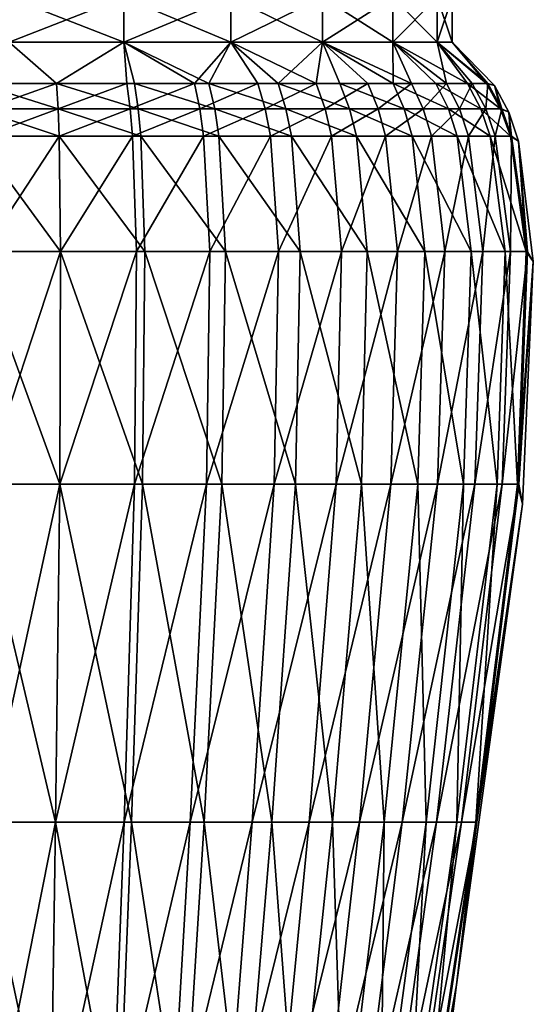
# Model space of a CAD drawing. Extents: x 55.2 to 61.2, y 61.7 to 97.2.
# Drawn here: x 58.2 to 61.1, y 74.9 to 80.4 of the extents above; entities that cross this region are included whole.
import ezdxf

# ---------------------------------------------------------------- set-up
doc = ezdxf.new("R2010")
doc.units = 0
doc.header["$MEASUREMENT"] = 0
doc.layers.add('DEFAULT', color=7, linetype='CONTINUOUS')

msp = doc.modelspace()

# ---------------------------------------------------------------- linework, layer by layer
at = {"layer": 'DEFAULT'}
for points in [[(58.791565, 80.488319, 0.616068), (58.791565, 80.238319, 0.616068), (58.152653, 80.488319, 0.531954)], [(58.791565, 80.238319, 5.384972), (58.791565, 80.488319, 5.384972), (58.152653, 80.238319, 5.469087)], [(58.791565, 80.488319, 5.384972), (58.152653, 80.488319, 5.469087), (58.152653, 80.238319, 5.469087)], [(58.152653, 80.238319, 0.531954), (58.152653, 80.488319, 0.531954), (58.791565, 80.238319, 0.616068)], [(58.791565, 80.238319, 0.616068), (58.791565, 80.488319, 0.616068), (59.386936, 80.238319, 0.862679)], [(58.791565, 80.488319, 5.384972), (58.791565, 80.238319, 5.384972), (59.386936, 80.488319, 5.138361)], [(59.386936, 80.238319, 5.138361), (59.386936, 80.488319, 5.138361), (58.791565, 80.238319, 5.384972)], [(58.791565, 80.488319, 0.616068), (59.386936, 80.488319, 0.862679), (59.386936, 80.238319, 0.862679)], [(59.898193, 80.488319, 1.25498), (59.898193, 80.238319, 1.25498), (59.386936, 80.488319, 0.862679)], [(59.898193, 80.238319, 4.74606), (59.898193, 80.488319, 4.74606), (59.386936, 80.238319, 5.138361)], [(59.898193, 80.488319, 4.74606), (59.386936, 80.488319, 5.138361), (59.386936, 80.238319, 5.138361)], [(59.386936, 80.238319, 0.862679), (59.386936, 80.488319, 0.862679), (59.898193, 80.238319, 1.25498)], [(59.898193, 80.238319, 1.25498), (59.898193, 80.488319, 1.25498), (60.290497, 80.238319, 1.766237)], [(59.898193, 80.488319, 4.74606), (59.898193, 80.238319, 4.74606), (60.290497, 80.488319, 4.234803)], [(60.290497, 80.238319, 4.234803), (60.290497, 80.488319, 4.234803), (59.898193, 80.238319, 4.74606)], [(59.898193, 80.488319, 1.25498), (60.290497, 80.488319, 1.766237), (60.290497, 80.238319, 1.766237)], [(60.537106, 80.488319, 2.361608), (60.537106, 80.238319, 2.361608), (60.290497, 80.488319, 1.766237)], [(60.537106, 80.238319, 3.639432), (60.537106, 80.488319, 3.639432), (60.290497, 80.238319, 4.234803)], [(60.537106, 80.488319, 3.639432), (60.290497, 80.488319, 4.234803), (60.290497, 80.238319, 4.234803)], [(60.290497, 80.238319, 1.766237), (60.290497, 80.488319, 1.766237), (60.537106, 80.238319, 2.361608)], [(60.537106, 80.238319, 2.361608), (60.537106, 80.488319, 2.361608), (60.62122, 80.238319, 3.00052)], [(60.537106, 80.488319, 3.639432), (60.537106, 80.238319, 3.639432), (60.62122, 80.488319, 3.00052)], [(60.537106, 80.488319, 2.361608), (60.62122, 80.488319, 3.00052), (60.62122, 80.238319, 3.00052)], [(60.62122, 80.238319, 3.00052), (60.62122, 80.488319, 3.00052), (60.537106, 80.238319, 3.639432)], [(57.976311, 80.007996, 0.310072), (58.152653, 80.238319, 0.531954), (58.416931, 80.007996, 0.317283)], [(58.020355, 80.007996, 5.693493), (58.416931, 80.007996, 5.683757), (58.152653, 80.238319, 5.469087)], [(58.152653, 80.238319, 5.469087), (58.416931, 80.007996, 5.683757), (58.791565, 80.238319, 5.384972)], [(58.791565, 80.238319, 0.616068), (58.416931, 80.007996, 0.317283), (58.152653, 80.238319, 0.531954)], [(58.791565, 80.238319, 0.616068), (58.850487, 80.007996, 0.396171), (58.416931, 80.007996, 0.317283)], [(58.791565, 80.238319, 5.384972), (58.416931, 80.007996, 5.683757), (58.807781, 80.007996, 5.615938)], [(58.791565, 80.238319, 5.384972), (59.184452, 80.007996, 5.491503), (59.386936, 80.238319, 5.138361)], [(59.386936, 80.238319, 0.862679), (59.265404, 80.007996, 0.54463), (58.791565, 80.238319, 0.616068)], [(59.265404, 80.007996, 0.54463), (58.850487, 80.007996, 0.396171), (58.791565, 80.238319, 0.616068)], [(59.184452, 80.007996, 5.491503), (58.791565, 80.238319, 5.384972), (58.807781, 80.007996, 5.615938)], [(59.184452, 80.007996, 5.491503), (59.538788, 80.007996, 5.313146), (59.386936, 80.238319, 5.138361)], [(59.265404, 80.007996, 0.54463), (59.386936, 80.238319, 0.862679), (59.650593, 80.007996, 0.758695)], [(59.386936, 80.238319, 5.138361), (59.863117, 80.007996, 5.084727), (59.898193, 80.238319, 4.74606)], [(59.863117, 80.007996, 5.084727), (59.386936, 80.238319, 5.138361), (59.538788, 80.007996, 5.313146)], [(59.898193, 80.238319, 1.25498), (59.650593, 80.007996, 0.758695), (59.386936, 80.238319, 0.862679)], [(59.650593, 80.007996, 0.758695), (59.898193, 80.238319, 1.25498), (59.99577, 80.007996, 1.032646)], [(59.863117, 80.007996, 5.084727), (60.150421, 80.007996, 4.811191), (59.898193, 80.238319, 4.74606)], [(60.290497, 80.238319, 1.766237), (60.29171, 80.007996, 1.359165), (59.898193, 80.238319, 1.25498)], [(60.394478, 80.007996, 4.49846), (59.898193, 80.238319, 4.74606), (60.150421, 80.007996, 4.811191)], [(60.29171, 80.007996, 1.359165), (59.99577, 80.007996, 1.032646), (59.898193, 80.238319, 1.25498)], [(59.898193, 80.238319, 4.74606), (60.394478, 80.007996, 4.49846), (60.290497, 80.238319, 4.234803)], [(60.537106, 80.238319, 2.361608), (60.705788, 80.007996, 2.133848), (60.290497, 80.238319, 1.766237)], [(60.290497, 80.238319, 4.234803), (60.590008, 80.007996, 4.153303), (60.537106, 80.238319, 3.639432)], [(60.590008, 80.007996, 4.153303), (60.290497, 80.238319, 4.234803), (60.394478, 80.007996, 4.49846)], [(60.29171, 80.007996, 1.359165), (60.290497, 80.238319, 1.766237), (60.530506, 80.007996, 1.72953)], [(60.290497, 80.238319, 1.766237), (60.705788, 80.007996, 2.133848), (60.530506, 80.007996, 1.72953)], [(60.537106, 80.238319, 2.361608), (60.62122, 80.238319, 3.00052), (60.812862, 80.007996, 2.561318)], [(60.537106, 80.238319, 2.361608), (60.812862, 80.007996, 2.561318), (60.705788, 80.007996, 2.133848)], [(60.62122, 80.238319, 3.00052), (60.537106, 80.238319, 3.639432), (60.819691, 80.007996, 3.396138)], [(60.590008, 80.007996, 4.153303), (60.732777, 80.007996, 3.783191), (60.537106, 80.238319, 3.639432)], [(60.819691, 80.007996, 3.396138), (60.537106, 80.238319, 3.639432), (60.732777, 80.007996, 3.783191)], [(60.62122, 80.238319, 3.00052), (60.819691, 80.007996, 3.396138), (60.856834, 79.996605, 3.00052)], [(60.62122, 80.238319, 3.00052), (60.856834, 79.996605, 3.00052), (60.812862, 80.007996, 2.561318)], [(57.976311, 80.007996, 0.310072), (58.424664, 79.867401, 0.238739), (57.971149, 79.867401, 0.231318)], [(57.976311, 80.007996, 0.310072), (58.416931, 80.007996, 0.317283), (58.424664, 79.867401, 0.238739)], [(58.020355, 80.007996, 5.693493), (58.016483, 79.867401, 5.772321), (58.416931, 80.007996, 5.683757)], [(58.016483, 79.867401, 5.772321), (58.424664, 79.867401, 5.762301), (58.416931, 80.007996, 5.683757)], [(58.850487, 80.007996, 0.396171), (58.870914, 79.867401, 0.319937), (58.416931, 80.007996, 0.317283)], [(58.870914, 79.867401, 0.319937), (58.424664, 79.867401, 0.238739), (58.416931, 80.007996, 0.317283)], [(58.424664, 79.867401, 5.762301), (58.807781, 80.007996, 5.615938), (58.416931, 80.007996, 5.683757)], [(58.424664, 79.867401, 5.762301), (58.826958, 79.867401, 5.692496), (58.807781, 80.007996, 5.615938)], [(59.184452, 80.007996, 5.491503), (58.807781, 80.007996, 5.615938), (58.826958, 79.867401, 5.692496)], [(59.184452, 80.007996, 5.491503), (58.826958, 79.867401, 5.692496), (59.214657, 79.867401, 5.564419)], [(59.265404, 80.007996, 0.54463), (59.297974, 79.867401, 0.472742), (58.850487, 80.007996, 0.396171)], [(58.850487, 80.007996, 0.396171), (59.297974, 79.867401, 0.472742), (58.870914, 79.867401, 0.319937)], [(59.184452, 80.007996, 5.491503), (59.214657, 79.867401, 5.564419), (59.538788, 80.007996, 5.313146)], [(59.538788, 80.007996, 5.313146), (59.214657, 79.867401, 5.564419), (59.579361, 79.867401, 5.38084)], [(59.265404, 80.007996, 0.54463), (59.650593, 80.007996, 0.758695), (59.694443, 79.867401, 0.693072)], [(59.265404, 80.007996, 0.54463), (59.694443, 79.867401, 0.693072), (59.297974, 79.867401, 0.472742)], [(59.863117, 80.007996, 5.084727), (59.538788, 80.007996, 5.313146), (59.579361, 79.867401, 5.38084)], [(59.863117, 80.007996, 5.084727), (59.579361, 79.867401, 5.38084), (59.913185, 79.867401, 5.145735)], [(59.650593, 80.007996, 0.758695), (59.99577, 80.007996, 1.032646), (60.049721, 79.867401, 0.975042)], [(59.650593, 80.007996, 0.758695), (60.049721, 79.867401, 0.975042), (59.694443, 79.867401, 0.693072)], [(59.863117, 80.007996, 5.084727), (59.913185, 79.867401, 5.145735), (60.150421, 80.007996, 4.811191)], [(59.913185, 79.867401, 5.145735), (60.2089, 79.867401, 4.864193), (60.150421, 80.007996, 4.811191)], [(60.049721, 79.867401, 0.975042), (59.99577, 80.007996, 1.032646), (60.354324, 79.867401, 1.311119)], [(60.29171, 80.007996, 1.359165), (60.354324, 79.867401, 1.311119), (59.99577, 80.007996, 1.032646)], [(60.394478, 80.007996, 4.49846), (60.150421, 80.007996, 4.811191), (60.2089, 79.867401, 4.864193)], [(60.394478, 80.007996, 4.49846), (60.2089, 79.867401, 4.864193), (60.460102, 79.867401, 4.542307)], [(60.600113, 79.867401, 1.692326), (60.354324, 79.867401, 1.311119), (60.29171, 80.007996, 1.359165)], [(60.600113, 79.867401, 1.692326), (60.29171, 80.007996, 1.359165), (60.530506, 80.007996, 1.72953)], [(60.590008, 80.007996, 4.153303), (60.394478, 80.007996, 4.49846), (60.460102, 79.867401, 4.542307)], [(60.590008, 80.007996, 4.153303), (60.460102, 79.867401, 4.542307), (60.661354, 79.867401, 4.187047)], [(60.780521, 79.867401, 2.108479), (60.600113, 79.867401, 1.692326), (60.530506, 80.007996, 1.72953)], [(60.780521, 79.867401, 2.108479), (60.530506, 80.007996, 1.72953), (60.705788, 80.007996, 2.133848)], [(60.590008, 80.007996, 4.153303), (60.661354, 79.867401, 4.187047), (60.732777, 80.007996, 3.783191)], [(60.661354, 79.867401, 4.187047), (60.8083, 79.867401, 3.806102), (60.732777, 80.007996, 3.783191)], [(60.890732, 79.867401, 2.548462), (60.780521, 79.867401, 2.108479), (60.705788, 80.007996, 2.133848)], [(60.890732, 79.867401, 2.548462), (60.705788, 80.007996, 2.133848), (60.812862, 80.007996, 2.561318)], [(60.819691, 80.007996, 3.396138), (60.732777, 80.007996, 3.783191), (60.8083, 79.867401, 3.806102)], [(60.819691, 80.007996, 3.396138), (60.8083, 79.867401, 3.806102), (60.897762, 79.867401, 3.407718)], [(60.890732, 79.867401, 2.548462), (60.812862, 80.007996, 2.561318), (60.856834, 79.996605, 3.00052)], [(60.819691, 80.007996, 3.396138), (60.897762, 79.867401, 3.407718), (60.856834, 79.996605, 3.00052)], [(60.936161, 79.847939, 3.00052), (60.890732, 79.867401, 2.548462), (60.856834, 79.996605, 3.00052)], [(60.856834, 79.996605, 3.00052), (60.897762, 79.867401, 3.407718), (60.936161, 79.847939, 3.00052)], [(58.430099, 79.713524, 0.183568), (57.967525, 79.713524, 0.175998), (57.971149, 79.867401, 0.231318)], [(58.424664, 79.867401, 0.238739), (58.430099, 79.713524, 0.183568), (57.971149, 79.867401, 0.231318)], [(58.016483, 79.867401, 5.772321), (58.013763, 79.713524, 5.827693), (58.424664, 79.867401, 5.762301)], [(58.430099, 79.713524, 5.817472), (58.424664, 79.867401, 5.762301), (58.013763, 79.713524, 5.827693)], [(58.870914, 79.867401, 0.319937), (58.885262, 79.713524, 0.266388), (58.424664, 79.867401, 0.238739)], [(58.430099, 79.713524, 0.183568), (58.424664, 79.867401, 0.238739), (58.885262, 79.713524, 0.266388)], [(58.424664, 79.867401, 5.762301), (58.430099, 79.713524, 5.817472), (58.826958, 79.867401, 5.692496)], [(58.840427, 79.713524, 5.746273), (58.826958, 79.867401, 5.692496), (58.430099, 79.713524, 5.817472)], [(58.840427, 79.713524, 5.746273), (59.214657, 79.867401, 5.564419), (58.826958, 79.867401, 5.692496)], [(58.840427, 79.713524, 5.746273), (59.23587, 79.713524, 5.615637), (59.214657, 79.867401, 5.564419)], [(59.320854, 79.713524, 0.422245), (58.885262, 79.713524, 0.266388), (58.870914, 79.867401, 0.319937)], [(59.320854, 79.713524, 0.422245), (58.870914, 79.867401, 0.319937), (59.297974, 79.867401, 0.472742)], [(59.23587, 79.713524, 5.615637), (59.579361, 79.867401, 5.38084), (59.214657, 79.867401, 5.564419)], [(59.23587, 79.713524, 5.615637), (59.607864, 79.713524, 5.428391), (59.579361, 79.867401, 5.38084)], [(59.694443, 79.867401, 0.693072), (59.725243, 79.713524, 0.646977), (59.297974, 79.867401, 0.472742)], [(59.725243, 79.713524, 0.646977), (59.320854, 79.713524, 0.422245), (59.297974, 79.867401, 0.472742)], [(59.913185, 79.867401, 5.145735), (59.579361, 79.867401, 5.38084), (59.607864, 79.713524, 5.428391)], [(59.913185, 79.867401, 5.145735), (59.607864, 79.713524, 5.428391), (59.948357, 79.713524, 5.18859)], [(59.694443, 79.867401, 0.693072), (60.049721, 79.867401, 0.975042), (60.08762, 79.713524, 0.93458)], [(59.694443, 79.867401, 0.693072), (60.08762, 79.713524, 0.93458), (59.725243, 79.713524, 0.646977)], [(59.913185, 79.867401, 5.145735), (59.948357, 79.713524, 5.18859), (60.2089, 79.867401, 4.864193)], [(59.948357, 79.713524, 5.18859), (60.249977, 79.713524, 4.901423), (60.2089, 79.867401, 4.864193)], [(60.398304, 79.713524, 1.277371), (60.08762, 79.713524, 0.93458), (60.049721, 79.867401, 0.975042)], [(60.398304, 79.713524, 1.277371), (60.049721, 79.867401, 0.975042), (60.354324, 79.867401, 1.311119)], [(60.460102, 79.867401, 4.542307), (60.2089, 79.867401, 4.864193), (60.249977, 79.713524, 4.901423)], [(60.460102, 79.867401, 4.542307), (60.249977, 79.713524, 4.901423), (60.506195, 79.713524, 4.573107)], [(60.600113, 79.867401, 1.692326), (60.649006, 79.713524, 1.666193), (60.354324, 79.867401, 1.311119)], [(60.649006, 79.713524, 1.666193), (60.398304, 79.713524, 1.277371), (60.354324, 79.867401, 1.311119)], [(60.460102, 79.867401, 4.542307), (60.506195, 79.713524, 4.573107), (60.661354, 79.867401, 4.187047)], [(60.506195, 79.713524, 4.573107), (60.711472, 79.713524, 4.21075), (60.661354, 79.867401, 4.187047)], [(60.780521, 79.867401, 2.108479), (60.833015, 79.713524, 2.090659), (60.600113, 79.867401, 1.692326)], [(60.600113, 79.867401, 1.692326), (60.833015, 79.713524, 2.090659), (60.649006, 79.713524, 1.666193)], [(60.661354, 79.867401, 4.187047), (60.711472, 79.713524, 4.21075), (60.8083, 79.867401, 3.806102)], [(60.861351, 79.713524, 3.822195), (60.8083, 79.867401, 3.806102), (60.711472, 79.713524, 4.21075)], [(60.890732, 79.867401, 2.548462), (60.945427, 79.713524, 2.539431), (60.780521, 79.867401, 2.108479)], [(60.780521, 79.867401, 2.108479), (60.945427, 79.713524, 2.539431), (60.833015, 79.713524, 2.090659)], [(60.861351, 79.713524, 3.822195), (60.897762, 79.867401, 3.407718), (60.8083, 79.867401, 3.806102)], [(60.952599, 79.713524, 3.415853), (60.897762, 79.867401, 3.407718), (60.861351, 79.713524, 3.822195)], [(60.890732, 79.867401, 2.548462), (60.936161, 79.847939, 3.00052), (60.945427, 79.713524, 2.539431)], [(60.952599, 79.713524, 3.415853), (60.936161, 79.847939, 3.00052), (60.897762, 79.867401, 3.407718)], [(60.936161, 79.847939, 3.00052), (60.952599, 79.713524, 3.415853), (60.991028, 79.686272, 3.00052)], [(60.936161, 79.847939, 3.00052), (60.991028, 79.686272, 3.00052), (60.945427, 79.713524, 2.539431)], [(58.438801, 79.071815, 0.095212), (57.96172, 79.071815, 0.087405), (57.967525, 79.713524, 0.175998)], [(58.438801, 79.071815, 0.095212), (57.967525, 79.713524, 0.175998), (58.430099, 79.713524, 0.183568)], [(58.009407, 79.071815, 5.916369), (58.438801, 79.071815, 5.905828), (58.430099, 79.713524, 5.817472)], [(58.009407, 79.071815, 5.916369), (58.430099, 79.713524, 5.817472), (58.013763, 79.713524, 5.827693)], [(58.908241, 79.071815, 0.180629), (58.438801, 79.071815, 0.095212), (58.430099, 79.713524, 0.183568)], [(58.908241, 79.071815, 0.180629), (58.430099, 79.713524, 0.183568), (58.885262, 79.713524, 0.266388)], [(58.438801, 79.071815, 5.905828), (58.840427, 79.713524, 5.746273), (58.430099, 79.713524, 5.817472)], [(58.438801, 79.071815, 5.905828), (58.862003, 79.071815, 5.832396), (58.840427, 79.713524, 5.746273)], [(58.840427, 79.713524, 5.746273), (58.862003, 79.071815, 5.832396), (59.23587, 79.713524, 5.615637)], [(59.269848, 79.071815, 5.697662), (59.23587, 79.713524, 5.615637), (58.862003, 79.071815, 5.832396)], [(59.320854, 79.713524, 0.422245), (59.357498, 79.071815, 0.341376), (58.885262, 79.713524, 0.266388)], [(58.908241, 79.071815, 0.180629), (58.885262, 79.713524, 0.266388), (59.357498, 79.071815, 0.341376)], [(59.23587, 79.713524, 5.615637), (59.269848, 79.071815, 5.697662), (59.607864, 79.713524, 5.428391)], [(59.269848, 79.071815, 5.697662), (59.653507, 79.071815, 5.504543), (59.607864, 79.713524, 5.428391)], [(59.725243, 79.713524, 0.646977), (59.774567, 79.071815, 0.573156), (59.320854, 79.713524, 0.422245)], [(59.357498, 79.071815, 0.341376), (59.320854, 79.713524, 0.422245), (59.774567, 79.071815, 0.573156)], [(59.607864, 79.713524, 5.428391), (59.653507, 79.071815, 5.504543), (59.948357, 79.713524, 5.18859)], [(60.004681, 79.071815, 5.25722), (59.948357, 79.713524, 5.18859), (59.653507, 79.071815, 5.504543)], [(60.148308, 79.071815, 0.86978), (59.774567, 79.071815, 0.573156), (59.725243, 79.713524, 0.646977)], [(60.148308, 79.071815, 0.86978), (59.725243, 79.713524, 0.646977), (60.08762, 79.713524, 0.93458)], [(60.004681, 79.071815, 5.25722), (60.249977, 79.713524, 4.901423), (59.948357, 79.713524, 5.18859)], [(60.004681, 79.071815, 5.25722), (60.315762, 79.071815, 4.961046), (60.249977, 79.713524, 4.901423)], [(60.398304, 79.713524, 1.277371), (60.468742, 79.071815, 1.223323), (60.08762, 79.713524, 0.93458)], [(60.468742, 79.071815, 1.223323), (60.148308, 79.071815, 0.86978), (60.08762, 79.713524, 0.93458)], [(60.315762, 79.071815, 4.961046), (60.506195, 79.713524, 4.573107), (60.249977, 79.713524, 4.901423)], [(60.315762, 79.071815, 4.961046), (60.580017, 79.071815, 4.622433), (60.506195, 79.713524, 4.573107)], [(60.727303, 79.071815, 1.624341), (60.468742, 79.071815, 1.223323), (60.398304, 79.713524, 1.277371)], [(60.727303, 79.071815, 1.624341), (60.398304, 79.713524, 1.277371), (60.649006, 79.713524, 1.666193)], [(60.506195, 79.713524, 4.573107), (60.580017, 79.071815, 4.622433), (60.711472, 79.713524, 4.21075)], [(60.791729, 79.071815, 4.24871), (60.711472, 79.713524, 4.21075), (60.580017, 79.071815, 4.622433)], [(60.917088, 79.071815, 2.062121), (60.727303, 79.071815, 1.624341), (60.649006, 79.713524, 1.666193)], [(60.917088, 79.071815, 2.062121), (60.649006, 79.713524, 1.666193), (60.833015, 79.713524, 2.090659)], [(60.791729, 79.071815, 4.24871), (60.861351, 79.713524, 3.822195), (60.711472, 79.713524, 4.21075)], [(60.791729, 79.071815, 4.24871), (60.946312, 79.071815, 3.847967), (60.861351, 79.713524, 3.822195)], [(61.033028, 79.071815, 2.524969), (60.917088, 79.071815, 2.062121), (60.833015, 79.713524, 2.090659)], [(61.033028, 79.071815, 2.524969), (60.833015, 79.713524, 2.090659), (60.945427, 79.713524, 2.539431)], [(60.952599, 79.713524, 3.415853), (60.861351, 79.713524, 3.822195), (60.946312, 79.071815, 3.847967)], [(61.033028, 79.071815, 2.524969), (60.945427, 79.713524, 2.539431), (60.991028, 79.686272, 3.00052)], [(60.952599, 79.713524, 3.415853), (60.946312, 79.071815, 3.847967), (61.040421, 79.071815, 3.42888)], [(60.952599, 79.713524, 3.415853), (61.040421, 79.071815, 3.42888), (60.991028, 79.686272, 3.00052)], [(61.073257, 79.015495, 3.00052), (61.033028, 79.071815, 2.524969), (60.991028, 79.686272, 3.00052)], [(60.991028, 79.686272, 3.00052), (61.040421, 79.071815, 3.42888), (61.073257, 79.015495, 3.00052)], [(58.438801, 79.071815, 0.095212), (58.434059, 77.775116, 0.14338), (57.96172, 79.071815, 0.087405)], [(58.434059, 77.775116, 0.14338), (57.964882, 77.775116, 0.135702), (57.96172, 79.071815, 0.087405)], [(58.009407, 79.071815, 5.916369), (58.011784, 77.775116, 5.868026), (58.438801, 79.071815, 5.905828)], [(58.434059, 77.775116, 5.85766), (58.438801, 79.071815, 5.905828), (58.011784, 77.775116, 5.868026)], [(58.434059, 77.775116, 0.14338), (58.438801, 79.071815, 0.095212), (58.895714, 77.775116, 0.227381)], [(58.438801, 79.071815, 5.905828), (58.434059, 77.775116, 5.85766), (58.862003, 79.071815, 5.832396)], [(58.850243, 77.775116, 5.785445), (58.862003, 79.071815, 5.832396), (58.434059, 77.775116, 5.85766)], [(58.908241, 79.071815, 0.180629), (58.895714, 77.775116, 0.227381), (58.438801, 79.071815, 0.095212)], [(58.850243, 77.775116, 5.785445), (59.251324, 77.775116, 5.652946), (59.269848, 79.071815, 5.697662)], [(58.850243, 77.775116, 5.785445), (59.269848, 79.071815, 5.697662), (58.862003, 79.071815, 5.832396)], [(59.337521, 77.775116, 0.385462), (58.895714, 77.775116, 0.227381), (58.908241, 79.071815, 0.180629)], [(59.337521, 77.775116, 0.385462), (58.908241, 79.071815, 0.180629), (59.357498, 79.071815, 0.341376)], [(59.251324, 77.775116, 5.652946), (59.628624, 77.775116, 5.463028), (59.653507, 79.071815, 5.504543)], [(59.251324, 77.775116, 5.652946), (59.653507, 79.071815, 5.504543), (59.269848, 79.071815, 5.697662)], [(59.747677, 77.775116, 0.6134), (59.337521, 77.775116, 0.385462), (59.357498, 79.071815, 0.341376)], [(59.747677, 77.775116, 0.6134), (59.357498, 79.071815, 0.341376), (59.774567, 79.071815, 0.573156)], [(59.628624, 77.775116, 5.463028), (59.973976, 77.775116, 5.219806), (60.004681, 79.071815, 5.25722)], [(59.628624, 77.775116, 5.463028), (60.004681, 79.071815, 5.25722), (59.653507, 79.071815, 5.504543)], [(59.747677, 77.775116, 0.6134), (59.774567, 79.071815, 0.573156), (60.115223, 77.775116, 0.905106)], [(60.148308, 79.071815, 0.86978), (60.115223, 77.775116, 0.905106), (59.774567, 79.071815, 0.573156)], [(60.004681, 79.071815, 5.25722), (59.973976, 77.775116, 5.219806), (60.315762, 79.071815, 4.961046)], [(60.2799, 77.775116, 4.928542), (60.315762, 79.071815, 4.961046), (59.973976, 77.775116, 5.219806)], [(60.430344, 77.775116, 1.252787), (60.115223, 77.775116, 0.905106), (60.148308, 79.071815, 0.86978)], [(60.430344, 77.775116, 1.252787), (60.148308, 79.071815, 0.86978), (60.468742, 79.071815, 1.223323)], [(60.315762, 79.071815, 4.961046), (60.2799, 77.775116, 4.928542), (60.580017, 79.071815, 4.622433)], [(60.539772, 77.775116, 4.595542), (60.580017, 79.071815, 4.622433), (60.2799, 77.775116, 4.928542)], [(60.430344, 77.775116, 1.252787), (60.468742, 79.071815, 1.223323), (60.68462, 77.775116, 1.647157)], [(60.727303, 79.071815, 1.624341), (60.68462, 77.775116, 1.647157), (60.468742, 79.071815, 1.223323)], [(60.539772, 77.775116, 4.595542), (60.747974, 77.775116, 4.228015), (60.791729, 79.071815, 4.24871)], [(60.539772, 77.775116, 4.595542), (60.791729, 79.071815, 4.24871), (60.580017, 79.071815, 4.622433)], [(60.871258, 77.775116, 2.077679), (60.68462, 77.775116, 1.647157), (60.727303, 79.071815, 1.624341)], [(60.917088, 79.071815, 2.062121), (60.871258, 77.775116, 2.077679), (60.727303, 79.071815, 1.624341)], [(60.791729, 79.071815, 4.24871), (60.747974, 77.775116, 4.228015), (60.946312, 79.071815, 3.847967)], [(60.899994, 77.775116, 3.833917), (60.946312, 79.071815, 3.847967), (60.747974, 77.775116, 4.228015)], [(60.917088, 79.071815, 2.062121), (60.985271, 77.775116, 2.532853), (60.871258, 77.775116, 2.077679)], [(60.992546, 77.775116, 3.421778), (61.040421, 79.071815, 3.42888), (60.899994, 77.775116, 3.833917)], [(60.899994, 77.775116, 3.833917), (61.040421, 79.071815, 3.42888), (60.946312, 79.071815, 3.847967)], [(61.033028, 79.071815, 2.524969), (60.985271, 77.775116, 2.532853), (60.917088, 79.071815, 2.062121)], [(61.033028, 79.071815, 2.524969), (61.073257, 79.015495, 3.00052), (60.985271, 77.775116, 2.532853)], [(60.992546, 77.775116, 3.421778), (61.073257, 79.015495, 3.00052), (61.040421, 79.071815, 3.42888)], [(61.073257, 79.015495, 3.00052), (61.013935, 77.663345, 3.00052), (60.985271, 77.775116, 2.532853)], [(61.073257, 79.015495, 3.00052), (60.992546, 77.775116, 3.421778), (61.013935, 77.663345, 3.00052)], [(58.410889, 75.892265, 0.378619), (57.980343, 75.892265, 0.371573), (57.964882, 77.775116, 0.135702)], [(58.410889, 75.892265, 0.378619), (57.964882, 77.775116, 0.135702), (58.434059, 77.775116, 0.14338)], [(58.02338, 75.892265, 5.631934), (58.434059, 77.775116, 5.85766), (58.011784, 77.775116, 5.868026)], [(58.02338, 75.892265, 5.631934), (58.410889, 75.892265, 5.622421), (58.434059, 77.775116, 5.85766)], [(58.834534, 75.892265, 0.455704), (58.410889, 75.892265, 0.378619), (58.434059, 77.775116, 0.14338)], [(58.410889, 75.892265, 5.622421), (58.792805, 75.892265, 5.556152), (58.850243, 77.775116, 5.785445)], [(58.410889, 75.892265, 5.622421), (58.850243, 77.775116, 5.785445), (58.434059, 77.775116, 5.85766)], [(58.834534, 75.892265, 0.455704), (58.434059, 77.775116, 0.14338), (58.895714, 77.775116, 0.227381)], [(58.850243, 77.775116, 5.785445), (58.792805, 75.892265, 5.556152), (59.251324, 77.775116, 5.652946)], [(59.160866, 75.892265, 5.434562), (59.251324, 77.775116, 5.652946), (58.792805, 75.892265, 5.556152)], [(58.834534, 75.892265, 0.455704), (58.895714, 77.775116, 0.227381), (59.239967, 75.892265, 0.600769)], [(59.337521, 77.775116, 0.385462), (59.239967, 75.892265, 0.600769), (58.895714, 77.775116, 0.227381)], [(59.251324, 77.775116, 5.652946), (59.160866, 75.892265, 5.434562), (59.628624, 77.775116, 5.463028)], [(59.160866, 75.892265, 5.434562), (59.507103, 75.892265, 5.260281), (59.628624, 77.775116, 5.463028)], [(59.239967, 75.892265, 0.600769), (59.337521, 77.775116, 0.385462), (59.616352, 75.892265, 0.80994)], [(59.747677, 77.775116, 0.6134), (59.616352, 75.892265, 0.80994), (59.337521, 77.775116, 0.385462)], [(59.628624, 77.775116, 5.463028), (59.507103, 75.892265, 5.260281), (59.973976, 77.775116, 5.219806)], [(59.82402, 75.892265, 5.037084), (59.973976, 77.775116, 5.219806), (59.507103, 75.892265, 5.260281)], [(59.953636, 75.892265, 1.077629), (59.616352, 75.892265, 0.80994), (59.747677, 77.775116, 0.6134)], [(59.953636, 75.892265, 1.077629), (59.747677, 77.775116, 0.6134), (60.115223, 77.775116, 0.905106)], [(59.82402, 75.892265, 5.037084), (60.104755, 75.892265, 4.769801), (60.2799, 77.775116, 4.928542)], [(59.82402, 75.892265, 5.037084), (60.2799, 77.775116, 4.928542), (59.973976, 77.775116, 5.219806)], [(60.242813, 75.892265, 1.396685), (59.953636, 75.892265, 1.077629), (60.115223, 77.775116, 0.905106)], [(60.104755, 75.892265, 4.769801), (60.343235, 75.892265, 4.464219), (60.539772, 77.775116, 4.595542)], [(60.104755, 75.892265, 4.769801), (60.539772, 77.775116, 4.595542), (60.2799, 77.775116, 4.928542)], [(60.430344, 77.775116, 1.252787), (60.242813, 75.892265, 1.396685), (60.115223, 77.775116, 0.905106)], [(60.476154, 75.892265, 1.758584), (60.242813, 75.892265, 1.396685), (60.430344, 77.775116, 1.252787)], [(60.539772, 77.775116, 4.595542), (60.343235, 75.892265, 4.464219), (60.747974, 77.775116, 4.228015)], [(60.534294, 75.892265, 4.126951), (60.747974, 77.775116, 4.228015), (60.343235, 75.892265, 4.464219)], [(60.476154, 75.892265, 1.758584), (60.430344, 77.775116, 1.252787), (60.68462, 77.775116, 1.647157)], [(60.476154, 75.892265, 1.758584), (60.68462, 77.775116, 1.647157), (60.647423, 75.892265, 2.15366)], [(60.534294, 75.892265, 4.126951), (60.673798, 75.892265, 3.765301), (60.899994, 77.775116, 3.833917)], [(60.534294, 75.892265, 4.126951), (60.899994, 77.775116, 3.833917), (60.747974, 77.775116, 4.228015)], [(60.752052, 75.892265, 2.571357), (60.647423, 75.892265, 2.15366), (60.871258, 77.775116, 2.077679)], [(60.871258, 77.775116, 2.077679), (60.647423, 75.892265, 2.15366), (60.68462, 77.775116, 1.647157)], [(60.992546, 77.775116, 3.421778), (60.899994, 77.775116, 3.833917), (60.673798, 75.892265, 3.765301)], [(60.992546, 77.775116, 3.421778), (60.673798, 75.892265, 3.765301), (60.758724, 75.892265, 3.387094)], [(60.752052, 75.892265, 2.571357), (60.871258, 77.775116, 2.077679), (60.985271, 77.775116, 2.532853)], [(60.752052, 75.892265, 2.571357), (60.985271, 77.775116, 2.532853), (61.013935, 77.663345, 3.00052)], [(60.992546, 77.775116, 3.421778), (60.758724, 75.892265, 3.387094), (61.013935, 77.663345, 3.00052)], [(60.645435, 74.984848, 3.00052), (60.752052, 75.892265, 2.571357), (61.013935, 77.663345, 3.00052)], [(61.013935, 77.663345, 3.00052), (60.758724, 75.892265, 3.387094), (60.645435, 74.984848, 3.00052)], [(58.410889, 75.892265, 0.378619), (58.382862, 74.01474, 0.663193), (57.980343, 75.892265, 0.371573)], [(58.382862, 74.01474, 0.663193), (57.999046, 74.01474, 0.656912), (57.980343, 75.892265, 0.371573)], [(58.02338, 75.892265, 5.631934), (58.037411, 74.01474, 5.346328), (58.410889, 75.892265, 5.622421)], [(58.382862, 74.01474, 5.337848), (58.410889, 75.892265, 5.622421), (58.037411, 74.01474, 5.346328)], [(58.382862, 74.01474, 0.663193), (58.410889, 75.892265, 0.378619), (58.760525, 74.01474, 0.731911)], [(58.410889, 75.892265, 5.622421), (58.382862, 74.01474, 5.337848), (58.792805, 75.892265, 5.556152)], [(58.723328, 74.01474, 5.278771), (58.792805, 75.892265, 5.556152), (58.382862, 74.01474, 5.337848)], [(58.834534, 75.892265, 0.455704), (58.760525, 74.01474, 0.731911), (58.410889, 75.892265, 0.378619)], [(58.723328, 74.01474, 5.278771), (59.051437, 74.01474, 5.170378), (59.160866, 75.892265, 5.434562)], [(58.723328, 74.01474, 5.278771), (59.160866, 75.892265, 5.434562), (58.792805, 75.892265, 5.556152)], [(59.121952, 74.01474, 0.861232), (58.760525, 74.01474, 0.731911), (58.834534, 75.892265, 0.455704)], [(59.121952, 74.01474, 0.861232), (58.834534, 75.892265, 0.455704), (59.239967, 75.892265, 0.600769)], [(59.051437, 74.01474, 5.170378), (59.360096, 74.01474, 5.015013), (59.507103, 75.892265, 5.260281)], [(59.051437, 74.01474, 5.170378), (59.507103, 75.892265, 5.260281), (59.160866, 75.892265, 5.434562)], [(59.457485, 74.01474, 1.0477), (59.121952, 74.01474, 0.861232), (59.239967, 75.892265, 0.600769)], [(59.457485, 74.01474, 1.0477), (59.239967, 75.892265, 0.600769), (59.616352, 75.892265, 0.80994)], [(59.360096, 74.01474, 5.015013), (59.642612, 74.01474, 4.816041), (59.82402, 75.892265, 5.037084)], [(59.360096, 74.01474, 5.015013), (59.82402, 75.892265, 5.037084), (59.507103, 75.892265, 5.260281)], [(59.457485, 74.01474, 1.0477), (59.616352, 75.892265, 0.80994), (59.758163, 74.01474, 1.286334)], [(59.953636, 75.892265, 1.077629), (59.758163, 74.01474, 1.286334), (59.616352, 75.892265, 0.80994)], [(59.82402, 75.892265, 5.037084), (59.642612, 74.01474, 4.816041), (60.104755, 75.892265, 4.769801)], [(59.892879, 74.01474, 4.577768), (60.104755, 75.892265, 4.769801), (59.642612, 74.01474, 4.816041)], [(60.015953, 74.01474, 1.57076), (59.758163, 74.01474, 1.286334), (59.953636, 75.892265, 1.077629)], [(60.104755, 75.892265, 4.769801), (59.892879, 74.01474, 4.577768), (60.343235, 75.892265, 4.464219)], [(60.105473, 74.01474, 4.305353), (60.343235, 75.892265, 4.464219), (59.892879, 74.01474, 4.577768)], [(60.015953, 74.01474, 1.57076), (59.953636, 75.892265, 1.077629), (60.242813, 75.892265, 1.396685)], [(60.015953, 74.01474, 1.57076), (60.242813, 75.892265, 1.396685), (60.223965, 74.01474, 1.89338)], [(60.105473, 74.01474, 4.305353), (60.275795, 74.01474, 4.004692), (60.534294, 75.892265, 4.126951)], [(60.105473, 74.01474, 4.305353), (60.534294, 75.892265, 4.126951), (60.343235, 75.892265, 4.464219)], [(60.376648, 74.01474, 2.245575), (60.223965, 74.01474, 1.89338), (60.476154, 75.892265, 1.758584)], [(60.476154, 75.892265, 1.758584), (60.223965, 74.01474, 1.89338), (60.242813, 75.892265, 1.396685)], [(60.534294, 75.892265, 4.126951), (60.275795, 74.01474, 4.004692), (60.673798, 75.892265, 3.765301)], [(60.275795, 74.01474, 4.004692), (60.400158, 74.01474, 3.682293), (60.673798, 75.892265, 3.765301)], [(60.469921, 74.01474, 2.617938), (60.376648, 74.01474, 2.245575), (60.647423, 75.892265, 2.15366)], [(60.376648, 74.01474, 2.245575), (60.476154, 75.892265, 1.758584), (60.647423, 75.892265, 2.15366)], [(60.475868, 74.01474, 3.345137), (60.758724, 75.892265, 3.387094), (60.400158, 74.01474, 3.682293)], [(60.673798, 75.892265, 3.765301), (60.400158, 74.01474, 3.682293), (60.758724, 75.892265, 3.387094)], [(60.752052, 75.892265, 2.571357), (60.645435, 74.984848, 3.00052), (60.469921, 74.01474, 2.617938)], [(60.752052, 75.892265, 2.571357), (60.469921, 74.01474, 2.617938), (60.647423, 75.892265, 2.15366)], [(60.475868, 74.01474, 3.345137), (60.645435, 74.984848, 3.00052), (60.758724, 75.892265, 3.387094)], [(60.645435, 74.984848, 3.00052), (60.475868, 74.01474, 3.345137), (60.30843, 72.303276, 3.00052)], [(60.645435, 74.984848, 3.00052), (60.30843, 72.303276, 3.00052), (60.469921, 74.01474, 2.617938)]]:
    msp.add_3dface(points, dxfattribs=at)

doc.saveas('drawing.dxf')
